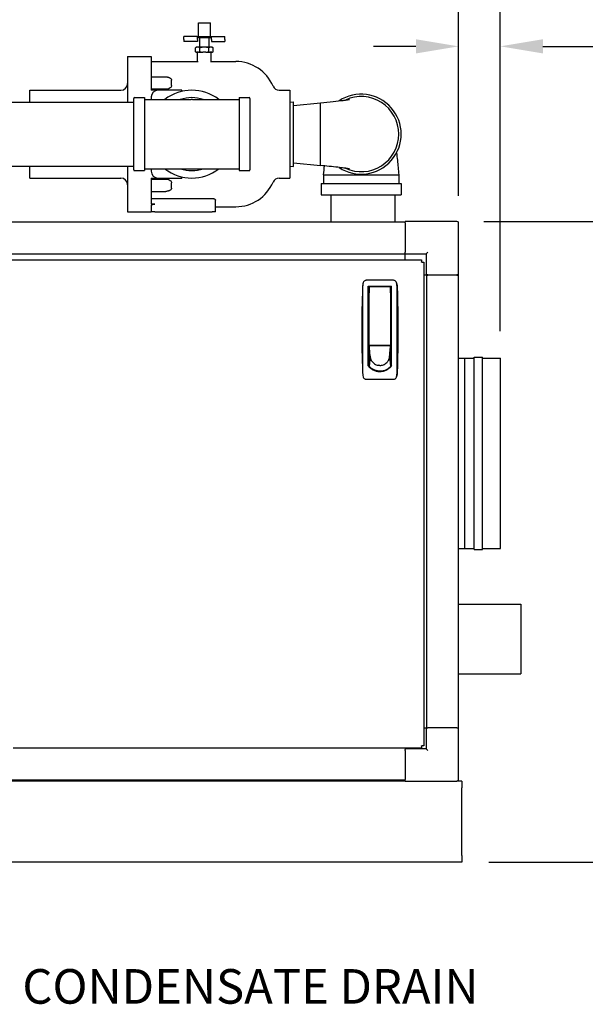
# Model space of a CAD drawing. Units: inches. Extents: x 14 to 252, y 19 to 142.
# Drawn here: x 148 to 169, y 71 to 107 of the extents above; entities that cross this region are included whole.
import ezdxf

# ---------------------------------------------------------------- set-up
doc = ezdxf.new("R2010")
doc.units = ezdxf.units.IN
doc.header["$LTSCALE"] = 16
doc.header["$MEASUREMENT"] = 0
for name, color, linetype, lineweight in [('Dimension (ANSI)', 7, 'Continuous', 25), ('Symbols(ANSI)', 7, 'Continuous', 25), ('Visible Edges(ANSI)', 7, 'Continuous', 25)]:
    doc.layers.add(name, color=color, linetype=linetype, lineweight=lineweight)
doc.styles.add('MESTEK', font='arial.ttf')
doc.styles.add('Note Text (ANSI)', font='tahoma.ttf')
doc.dimstyles.new('Default (ANSI)', dxfattribs={"dimscale": 16, "dimtxt": 0.08, "dimasz": 0.098425, "dimexe": 0.125, "dimexo": 0.0625, "dimgap": 0.031496, "dimtad": 0, "dimtih": 1, "dimtoh": 1, "dimdec": 4, "dimrnd": 1e-08, "dimzin": 3, "dimdsep": 46, "dimlunit": 5, "dimtxsty": 'Note Text (ANSI)', "dimcen": 0.09, "dimdle": 0.393701, "dimclrd": 256, "dimclre": 256, "dimclrt": 256, "dimadec": 0, "dimazin": 1, "dimtfac": 1, "dimtofl": 0, "dimtmove": 0, "dimatfit": 3, "dimfxl": 0, "dimfrac": 2, "dimtolj": 1, "dimtzin": 4, "dimlwd": -1, "dimlwe": -1, "dimarcsym": 0})
doc.dimstyles.new('MESTEK FRACTIONS$7', dxfattribs={"dimscale": 16, "dimtxt": 0.08, "dimasz": 0.098425, "dimexe": 0.063, "dimexo": 0.0625, "dimgap": 0.031496, "dimtad": 0, "dimtih": 1, "dimtoh": 1, "dimdec": 4, "dimrnd": 1e-08, "dimzin": 1, "dimdsep": 46, "dimlunit": 5, "dimtxsty": 'MESTEK', "dimcen": 0.09, "dimdle": 0.393701, "dimclrd": 7, "dimclre": 7, "dimclrt": 7, "dimadec": 0, "dimazin": 0, "dimtfac": 1, "dimtofl": 0, "dimtmove": 0, "dimatfit": 3, "dimfxl": 0, "dimfrac": 2, "dimtolj": 1, "dimtzin": 0, "dimlwd": 25, "dimlwe": 15, "dimarcsym": 0})

# ---------------------------------------------------------------- blocks, each defined once
blk = doc.blocks.new('*D26')
at = {"layer": 'Defpoints', "color": 0}
for p in [(163.921, 99.667), (171.785, 99.667), (164.101, 75.956)]:
    blk.add_point(p, dxfattribs=at)
at = {"layer": 'Dimension (ANSI)'}
for p, q in [((164.921, 99.667), (173.785, 99.667)), ((171.785, 98.092), (171.785, 90.248)), ((171.785, 77.53), (171.785, 85.374)), ((165.101, 75.956), (173.785, 75.956))]:
    blk.add_line(p, q, dxfattribs=at)
for points in [[(171.523, 98.092), (172.048, 98.092), (171.785, 99.667)], [(171.523, 77.53), (172.048, 77.53), (171.785, 75.956)]]:
    blk.add_solid(points, dxfattribs=at)
at = {"layer": 'Dimension (ANSI)', "insert": (171.785, 89.744), "char_height": 1.28, "attachment_point": 2, "style": 'Note Text (ANSI)'}
blk.add_mtext('\\A1; 23 3/4\\P[602]', dxfattribs=at)
blk = doc.blocks.new('*D27')
at = {"layer": 'Defpoints', "color": 0}
for p in [(145.058, 115.129), (177.725, 115.129), (164.101, 75.956)]:
    blk.add_point(p, dxfattribs=at)
at = {"layer": 'Dimension (ANSI)'}
for p, q in [((146.058, 115.129), (179.725, 115.129)), ((177.725, 113.554), (177.725, 99.474)), ((177.725, 77.53), (177.725, 94.6)), ((165.101, 75.956), (179.725, 75.956))]:
    blk.add_line(p, q, dxfattribs=at)
for points in [[(177.463, 113.554), (177.988, 113.554), (177.725, 115.129)], [(177.463, 77.53), (177.988, 77.53), (177.725, 75.956)]]:
    blk.add_solid(points, dxfattribs=at)
at = {"layer": 'Dimension (ANSI)', "insert": (177.725, 98.97), "char_height": 1.28, "attachment_point": 2, "style": 'Note Text (ANSI)'}
blk.add_mtext('\\A1; 39 3/16\\P[995]', dxfattribs=at)
blk = doc.blocks.new('*D28')
at = {"layer": 'Defpoints', "color": 0}
for p in [(163.98, 106.142), (163.98, 99.608), (165.527, 94.606)]:
    blk.add_point(p, dxfattribs=at)
at = {"layer": 'Dimension (ANSI)'}
for p, q in [((163.98, 100.608), (163.98, 108.142)), ((165.527, 95.606), (165.527, 108.142)), ((162.405, 106.142), (160.83, 106.142)), ((167.102, 106.142), (170.594, 106.142))]:
    blk.add_line(p, q, dxfattribs=at)
for points in [[(162.405, 106.405), (162.405, 105.88), (163.98, 106.142)], [(167.102, 106.405), (167.102, 105.88), (165.527, 106.142)]]:
    blk.add_solid(points, dxfattribs=at)
at = {"layer": 'Dimension (ANSI)', "insert": (173.387, 108.075), "char_height": 1.28, "attachment_point": 2, "style": 'Note Text (ANSI)'}
blk.add_mtext('\\A1; 1 1/2\\P[38]', dxfattribs=at)

msp = doc.modelspace()

# ---------------------------------------------------------------- linework, layer by layer
at = {"layer": 'Visible Edges(ANSI)'}
for p, q in [((154.354135, 107.008861), (154.797135, 107.008861)), ((154.354135, 106.508861), (154.354135, 107.008861)), ((154.797135, 106.508861), (154.797135, 107.008861)), ((154.31481, 106.508861), (153.815635, 106.508861)), ((153.815635, 106.396361), (153.815635, 106.508861)), ((153.815635, 106.396361), (153.815635, 106.324861)), ((154.31481, 106.508861), (154.836459, 106.508861)), ((154.315635, 106.396361), (154.315635, 106.508804)), ((154.835635, 106.458861), (154.315635, 106.458861)), ((154.315635, 106.396361), (154.315635, 106.324861)), ((154.402385, 106.109861), (154.402385, 106.458861)), ((154.748885, 106.109861), (154.748885, 106.458861)), ((154.835635, 106.396361), (154.835635, 106.508804)), ((154.835635, 106.396361), (154.835635, 106.324861)), ((154.836459, 106.508861), (155.335635, 106.508861)), ((155.335635, 106.396361), (155.335635, 106.508861)), ((155.335635, 106.396361), (155.335635, 106.324861)), ((154.315635, 106.324861), (153.815635, 106.324861)), ((154.288353, 106.109861), (154.250009, 106.087723)), ((154.250009, 105.944499), (154.250009, 106.087723)), ((154.303998, 106.109861), (154.288353, 106.109861)), ((154.358834, 106.109861), (154.303998, 106.109861)), ((154.520799, 106.109861), (154.358834, 106.109861)), ((154.412822, 105.944499), (154.412822, 106.087723)), ((154.630471, 106.109861), (154.520799, 106.109861)), ((154.792436, 106.109861), (154.630471, 106.109861)), ((154.738448, 105.944499), (154.738448, 106.087723)), ((154.847272, 106.109861), (154.792436, 106.109861)), ((154.835635, 106.324861), (155.335635, 106.324861)), ((154.862917, 106.109861), (154.847272, 106.109861)), ((154.862917, 106.109861), (154.90126, 106.087723)), ((154.90126, 105.944499), (154.90126, 106.087723)), ((151.736481, 105.768962), (151.736481, 104.081462)), ((151.736481, 105.768962), (152.611481, 105.768962)), ((152.611481, 105.768962), (152.611481, 104.518962)), ((154.288353, 105.922361), (154.250009, 105.944499)), ((154.288353, 105.922361), (154.303998, 105.922361)), ((154.358834, 105.922361), (154.303998, 105.922361)), ((154.325635, 105.581462), (154.325635, 105.906736)), ((154.358834, 105.922361), (154.520799, 105.922361)), ((154.630471, 105.922361), (154.520799, 105.922361)), ((154.630471, 105.922361), (154.792436, 105.922361)), ((154.847272, 105.922361), (154.792436, 105.922361)), ((154.825635, 105.581462), (154.825635, 105.906736)), ((154.847272, 105.922361), (154.862917, 105.922361)), ((154.862917, 105.922361), (154.90126, 105.944499)), ((152.611481, 105.581462), (154.343976, 105.581462)), ((154.807294, 105.581462), (155.737784, 105.581462)), ((152.611481, 105.014632), (153.147234, 105.014632)), ((153.361481, 104.695654), (153.361481, 104.888094)), ((148.111481, 104.081462), (148.111481, 104.518962)), ((148.111481, 104.518962), (151.486481, 104.518962)), ((151.961481, 101.574962), (151.961481, 104.212962)), ((151.992481, 104.243962), (152.361481, 104.243962)), ((152.361481, 104.243962), (152.361481, 101.543962)), ((153.1614, 104.556703), (152.611481, 104.556703)), ((152.861481, 104.518962), (152.611481, 104.518962)), ((152.611481, 104.268962), (152.611481, 104.175212)), ((153.736481, 104.518962), (152.861481, 104.518962)), ((153.736481, 104.518962), (153.736481, 104.475101)), ((155.861481, 104.243962), (155.861481, 101.543962)), ((155.861481, 104.243962), (156.230481, 104.243962)), ((156.261481, 104.212962), (156.261481, 101.574962)), ((157.347083, 104.518962), (157.736481, 104.518962)), ((157.736481, 104.518962), (157.736481, 101.268962)), ((139.733481, 104.081462), (151.961481, 104.081462)), ((152.361481, 104.175212), (154.085865, 104.175212)), ((154.137097, 104.175212), (154.085865, 104.175212)), ((154.137097, 104.175212), (155.861481, 104.175212)), ((157.736481, 104.082569), (157.878481, 104.087007)), ((157.878481, 101.700917), (157.878481, 104.087007)), ((157.878481, 103.958846), (158.878481, 104.055717)), ((158.878481, 101.732207), (158.878481, 104.055717)), ((139.733481, 101.706462), (151.961481, 101.706462)), ((148.111481, 101.268962), (148.111481, 101.706462)), ((151.736481, 101.706462), (151.736481, 100.018962)), ((157.736481, 101.705354), (157.878481, 101.700917)), ((157.878481, 101.829078), (158.878481, 101.732207)), ((151.992481, 101.543962), (152.361481, 101.543962)), ((152.361481, 101.612712), (154.085865, 101.612712)), ((152.611481, 101.612712), (152.611481, 101.518962)), ((153.736481, 101.312823), (153.736481, 101.268962)), ((154.085865, 101.612712), (154.137097, 101.612712)), ((154.137097, 101.612712), (155.861481, 101.612712)), ((155.861481, 101.543962), (156.230481, 101.543962)), ((158.988481, 101.393962), (160.378481, 101.393962)), ((158.988481, 101.393962), (158.988481, 101.063962)), ((160.378481, 101.393962), (161.768481, 101.393962)), ((161.768481, 101.393962), (161.768481, 101.063962)), ((148.111481, 101.268962), (151.486481, 101.268962)), ((152.611481, 101.268962), (152.861481, 101.268962)), ((152.611481, 101.268962), (152.611481, 100.304923)), ((152.611481, 101.231221), (153.1614, 101.231221)), ((152.861481, 101.268962), (153.736481, 101.268962)), ((153.361481, 100.89983), (153.361481, 101.09227)), ((157.347083, 101.268962), (157.736481, 101.268962)), ((158.898481, 101.063962), (161.858481, 101.063962)), ((158.898481, 101.063962), (158.898481, 100.643962)), ((161.858481, 101.063962), (161.858481, 100.643962)), ((152.611481, 100.773292), (153.147234, 100.773292)), ((158.898481, 100.643962), (161.858481, 100.643962)), ((159.253184, 100.643962), (159.253184, 99.646688)), ((161.628184, 100.643962), (161.628184, 99.646688)), ((152.611481, 100.514854), (154.861481, 100.514854)), ((152.736481, 100.304923), (152.611481, 100.304923)), ((152.611481, 100.248211), (152.611481, 100.018962)), ((154.986481, 100.018962), (154.986481, 100.453259)), ((154.986481, 100.206462), (155.737784, 100.206462)), ((151.736481, 100.018962), (152.611481, 100.018962)), ((152.736481, 100.018962), (152.611481, 100.018962)), ((152.736481, 100.018962), (154.861481, 100.018962)), ((154.986481, 100.018962), (154.861481, 100.018962)), ((132.009981, 99.646688), (162.004981, 99.646688)), ((162.004981, 99.607633), (162.004981, 99.666633)), ((163.920981, 99.666633), (162.004981, 99.666633)), ((162.004981, 99.607633), (162.004981, 98.529633)), ((163.979981, 97.691633), (163.979981, 99.607633)), ((132.009981, 98.465585), (162.004981, 98.465585)), ((162.004981, 98.475869), (162.004981, 98.529633)), ((162.004981, 98.475869), (162.004981, 98.465585)), ((162.004981, 98.470633), (162.783981, 98.470633)), ((162.004981, 98.24475), (162.004981, 98.465585)), ((162.783981, 98.470633), (162.842981, 98.529633)), ((162.783981, 98.470633), (162.783981, 97.691633)), ((131.397981, 98.24475), (162.611981, 98.24475)), ((162.611981, 98.24475), (162.611981, 98.16375)), ((162.611981, 98.159219), (162.611981, 98.16375)), ((162.616512, 98.159219), (162.611981, 98.159219)), ((162.616512, 98.159219), (162.697512, 98.159219)), ((162.697512, 98.159219), (162.697512, 80.257219)), ((162.697512, 97.691633), (162.783981, 97.691633)), ((162.789934, 97.680633), (162.697512, 97.680633)), ((162.842981, 97.691633), (162.783981, 97.691633)), ((162.789934, 97.680633), (162.848989, 97.680633)), ((162.789934, 97.680633), (162.789934, 80.930633)), ((162.842981, 97.691633), (163.920981, 97.691633)), ((163.911981, 97.680633), (162.848989, 97.680633)), ((162.851981, 97.691633), (162.851981, 97.680633)), ((163.911981, 97.691633), (163.911981, 97.680633)), ((163.911981, 97.680633), (163.971036, 97.680633)), ((163.979981, 97.691633), (163.920981, 97.691633)), ((163.971036, 97.680633), (163.971036, 80.930633)), ((161.57308, 97.485699), (160.566252, 97.485699)), ((160.636595, 94.321346), (160.636595, 97.269164)), ((160.636595, 97.269164), (161.502737, 97.269164)), ((160.636595, 97.151053), (160.676772, 97.151053)), ((160.636595, 96.954203), (160.676772, 96.954203)), ((160.676772, 97.229793), (160.676772, 97.025835)), ((160.676772, 95.103809), (160.676772, 97.025835)), ((161.444489, 97.249478), (160.696457, 97.249478)), ((161.464174, 97.025835), (161.464174, 97.229793)), ((161.502737, 97.151053), (161.464174, 97.151053)), ((161.464174, 97.025835), (161.464174, 95.103809)), ((161.502737, 96.954203), (161.464174, 96.954203)), ((161.502737, 94.321346), (161.502737, 97.269164)), ((160.636595, 96.335633), (160.676772, 96.335633)), ((160.676772, 96.273133), (160.636595, 96.273133)), ((160.676772, 96.265227), (160.636595, 96.265227)), ((161.464174, 96.335633), (161.502737, 96.335633)), ((161.502737, 96.273133), (161.464174, 96.273133)), ((161.502737, 96.265227), (161.464174, 96.265227)), ((160.676772, 95.871526), (160.636595, 95.871526)), ((161.464174, 95.871526), (161.502737, 95.871526)), ((160.676772, 95.182549), (160.636595, 95.182549)), ((160.676024, 95.058975), (160.676024, 95.128956)), ((160.676024, 95.128956), (160.676772, 95.128956)), ((161.463426, 95.098432), (161.463426, 95.058975)), ((161.464174, 95.182549), (161.502737, 95.182549)), ((160.676024, 94.946329), (160.636595, 94.946329)), ((160.636595, 94.867589), (160.676024, 94.867589)), ((161.463426, 95.058975), (160.676024, 95.058975)), ((160.678239, 95.035467), (160.676024, 95.058975)), ((160.676024, 95.058975), (160.676024, 95.025797)), ((160.676024, 95.025797), (160.676024, 94.977428)), ((160.676024, 94.977428), (160.676024, 94.929058)), ((160.676024, 94.929058), (160.676024, 94.880689)), ((160.676024, 94.880689), (160.676024, 94.78395)), ((160.676024, 94.78395), (160.676024, 94.687211)), ((160.680454, 95.011959), (160.678239, 95.035467)), ((160.682668, 94.988451), (160.680454, 95.011959)), ((160.684883, 94.964943), (160.682668, 94.988451)), ((160.689312, 94.917927), (160.684883, 94.964943)), ((160.693741, 94.870911), (160.689312, 94.917927)), ((160.69817, 94.823895), (160.693741, 94.870911)), ((160.696457, 95.084124), (161.444489, 95.084124)), ((160.702599, 94.776879), (160.69817, 94.823895)), ((160.707028, 94.729863), (160.702599, 94.776879)), ((160.711457, 94.682847), (160.707028, 94.729863)), ((160.825631, 95.084124), (160.825631, 95.074489)), ((160.825631, 95.074489), (161.31382, 95.074489)), ((160.842127, 95.084124), (160.842127, 95.074489)), ((161.29882, 95.074489), (161.29882, 95.084124)), ((161.31382, 95.074489), (161.31382, 95.084124)), ((161.427993, 94.682847), (161.432422, 94.729863)), ((161.432422, 94.729863), (161.436851, 94.776879)), ((161.436851, 94.776879), (161.44128, 94.823895)), ((161.44128, 94.823895), (161.445709, 94.870911)), ((161.445709, 94.870911), (161.450139, 94.917927)), ((161.450139, 94.917927), (161.454568, 94.964943)), ((161.454568, 94.964943), (161.456782, 94.988451)), ((161.456782, 94.988451), (161.458997, 95.011959)), ((161.458997, 95.011959), (161.461211, 95.035467)), ((161.461211, 95.035467), (161.463426, 95.058975)), ((161.463426, 95.058975), (161.463426, 95.025797)), ((161.463426, 95.025797), (161.463426, 94.977428)), ((161.463426, 94.977428), (161.463426, 94.929058)), ((161.502737, 94.946329), (161.463426, 94.946329)), ((161.463426, 94.929058), (161.463426, 94.880689)), ((161.463426, 94.880689), (161.463426, 94.78395)), ((161.463426, 94.867589), (161.502737, 94.867589)), ((161.463426, 94.78395), (161.463426, 94.687211)), ((160.636595, 94.513258), (160.676024, 94.513258)), ((160.676024, 94.687211), (160.676024, 94.590473)), ((160.711457, 94.682847), (160.676024, 94.300256)), ((160.676024, 94.590473), (160.676024, 94.493734)), ((160.676024, 94.493734), (160.676024, 94.396995)), ((160.676024, 94.396995), (160.676024, 94.300256)), ((161.427993, 94.682847), (161.463426, 94.300256)), ((161.463426, 94.687211), (161.463426, 94.590473)), ((161.463426, 94.590473), (161.463426, 94.493734)), ((161.463426, 94.513258), (161.502737, 94.513258)), ((161.463426, 94.493734), (161.463426, 94.396995)), ((161.463426, 94.396995), (161.463426, 94.300256)), ((163.971036, 94.605633), (164.214934, 94.605633)), ((164.214934, 87.557633), (164.214934, 94.605633)), ((164.214934, 94.605633), (164.558684, 94.605633)), ((164.558684, 87.526383), (164.558684, 94.636883)), ((164.558684, 94.636883), (164.871184, 94.636883)), ((164.871184, 87.526383), (164.871184, 94.636883)), ((164.871184, 94.605633), (165.527434, 94.605633)), ((165.527434, 87.557633), (165.527434, 94.605633)), ((160.676024, 94.300256), (160.676024, 94.274491)), ((161.069725, 94.123946), (160.916249, 94.123946)), ((161.223142, 94.123946), (161.069725, 94.123946)), ((161.463426, 94.300256), (161.463426, 94.274617)), ((160.566252, 93.824282), (161.57308, 93.824282)), ((163.971036, 87.557633), (164.214934, 87.557633)), ((164.214934, 87.557633), (164.558684, 87.557633)), ((164.558684, 87.526383), (164.871184, 87.526383)), ((164.871184, 87.557633), (165.527434, 87.557633)), ((163.971036, 85.499633), (166.286684, 85.499633)), ((166.286684, 85.499633), (166.286684, 82.919633)), ((163.971036, 82.919633), (166.286684, 82.919633)), ((162.697512, 80.930633), (162.783981, 80.930633)), ((162.783981, 80.930633), (162.783981, 80.151633)), ((162.783981, 80.930633), (162.842981, 80.930633)), ((163.920981, 80.930633), (162.842981, 80.930633)), ((163.920981, 80.930633), (163.979981, 80.930633)), ((163.979981, 79.014633), (163.979981, 80.930633)), ((162.004981, 80.171688), (147.499746, 80.171688)), ((162.004981, 80.171688), (162.004981, 80.126298)), ((162.611981, 80.171688), (162.004981, 80.171688)), ((162.611981, 80.252688), (162.611981, 80.257219)), ((162.611981, 80.257219), (162.616512, 80.257219)), ((162.611981, 80.252688), (162.611981, 80.171688)), ((162.697512, 80.257219), (162.616512, 80.257219)), ((162.783981, 80.151633), (162.004981, 80.151633)), ((162.004981, 80.092633), (162.004981, 80.126298)), ((162.004981, 80.092633), (162.004981, 79.014633)), ((162.842981, 80.092633), (162.783981, 80.151633)), ((162.004981, 78.955633), (147.414062, 78.955633)), ((162.004981, 78.990585), (147.417726, 78.990585)), ((162.004981, 78.955633), (162.004981, 79.014633)), ((162.004981, 78.955633), (163.920981, 78.955633)), ((164.100981, 78.955633), (163.920981, 78.955633)), ((164.100981, 78.955633), (164.100981, 78.705633)), ((164.100981, 76.205633), (164.100981, 78.705633)), ((164.100981, 76.205633), (164.100981, 75.955633)), ((164.100981, 75.955633), (146.641972, 75.955633))]:
    msp.add_line(p, q, dxfattribs=at)
for centre, radius, start, end in [((154.31001, 105.906736), 0.015625, 0, 90), ((154.84126, 105.906736), 0.015625, 90, 180), ((155.737784, 104.081462), 1.5, 23.1323964, 90), ((151.486481, 104.768962), 0.25, 270, 0), ((157.347083, 104.768962), 0.25, 203.1323964, 270), ((151.992481, 104.212962), 0.031, 90, 180), ((152.861481, 104.268962), 0.25, 90, 180), ((154.111481, 102.893962), 1.625, 52.0419714, 127.9580286), ((154.111481, 102.893962), 1.35, 71.6359857, 108.3640143), ((156.230481, 104.212962), 0.031, 0, 90), ((160.378481, 102.893962), 1.48, 236.3296591, 123.6691703), ((160.378481, 102.893962), 1.39, 0, 114.8201518), ((154.111481, 102.893962), 1.2815, 88.8816831, 91.1183169), ((160.378481, 102.893962), 1.39, 245.1803603, 0), ((151.992481, 101.574962), 0.031, 180, 270), ((152.861481, 101.518962), 0.25, 180, 270), ((154.111481, 102.893962), 1.625, 232.0419714, 307.9580286), ((154.111481, 102.893962), 1.35, 251.6359857, 288.3640143), ((154.111481, 102.893962), 1.2815, 268.8816831, 271.1183169), ((156.230481, 101.574962), 0.031, 270, 0), ((151.486481, 101.018962), 0.25, 0, 90), ((155.737784, 101.706462), 1.5, 270, 336.8676036), ((157.347083, 101.018962), 0.25, 90, 156.8676036), ((163.920981, 99.607633), 0.059, 0, 90), ((160.696457, 97.229793), 0.019685, 90, 180), ((161.444489, 97.229793), 0.019685, 0, 90), ((163.920981, 79.014633), 0.059, 270, 0)]:
    msp.add_arc(centre, radius, start, end, dxfattribs=at)
for points in [[(154.31481, 106.508861), (154.315076, 106.508861), (154.315351, 106.508842), (154.315635, 106.508804)], [(154.835635, 106.508804), (154.835919, 106.508842), (154.836194, 106.508861), (154.836459, 106.508861)], [(158.988481, 101.393962), (158.998893, 101.501448), (159.009392, 101.61084), (159.019864, 101.718441)], [(160.450388, 97.390513), (160.438113, 97.328477), (160.430781, 97.265463), (160.428484, 97.202265)], [(160.450388, 97.390513), (160.439491, 97.335441), (160.432605, 97.279593), (160.430383, 97.223472)], [(161.708949, 97.223472), (161.706727, 97.279589), (161.69984, 97.335444), (161.688944, 97.390513)], [(161.688944, 97.390513), (161.701219, 97.328477), (161.708551, 97.265463), (161.710848, 97.202265)], [(160.428484, 97.202265), (160.409745, 96.686697), (160.400375, 96.170875), (160.400375, 95.65499)], [(160.758115, 97.269164), (160.757248, 97.262604), (160.75638, 97.256045), (160.755513, 97.249485)], [(161.385436, 97.249483), (161.384568, 97.256043), (161.3837, 97.262603), (161.382832, 97.269164)], [(160.400375, 95.65499), (160.400375, 95.139099), (160.409745, 94.62329), (160.428484, 94.107715)], [(160.717439, 94.619877), (160.713462, 94.640632), (160.711457, 94.661739), (160.711457, 94.682847)], [(160.717439, 94.619877), (160.721654, 94.597874), (160.728085, 94.576269), (160.736612, 94.555464)], [(160.736612, 94.555464), (160.745495, 94.533791), (160.756652, 94.512989), (160.769857, 94.49348)], [(160.769857, 94.49348), (160.783343, 94.473554), (160.798965, 94.454979), (160.816392, 94.438146)], [(160.816392, 94.438146), (160.833819, 94.421312), (160.853049, 94.406223), (160.873678, 94.393196)], [(160.873678, 94.393196), (160.893876, 94.380441), (160.915411, 94.369664), (160.937849, 94.361084)], [(161.201602, 94.361084), (161.224039, 94.369664), (161.245575, 94.380441), (161.265773, 94.393196)], [(161.265773, 94.393196), (161.286401, 94.406223), (161.305632, 94.421312), (161.323059, 94.438146)], [(161.323059, 94.438146), (161.340486, 94.454979), (161.356107, 94.473554), (161.369594, 94.49348)], [(161.369594, 94.49348), (161.382799, 94.512989), (161.393956, 94.533791), (161.402838, 94.555464)], [(161.402838, 94.555464), (161.411365, 94.576269), (161.417797, 94.597874), (161.422012, 94.619877)], [(161.422012, 94.619877), (161.425988, 94.640632), (161.427993, 94.661739), (161.427993, 94.682847)], [(160.428484, 94.107715), (160.430781, 94.044518), (160.438113, 93.981504), (160.450388, 93.919467)], [(160.430383, 94.086508), (160.432605, 94.030389), (160.439491, 93.974538), (160.450388, 93.919467)], [(160.676024, 94.300256), (160.688111, 94.286712), (160.700898, 94.273792), (160.714317, 94.261565)], [(160.757133, 94.226482), (160.74226, 94.237417), (160.727962, 94.249132), (160.714317, 94.261565)], [(160.803934, 94.19576), (160.787804, 94.205163), (160.772175, 94.215423), (160.757133, 94.226482)], [(160.85402, 94.170038), (160.836883, 94.177713), (160.820155, 94.186303), (160.803934, 94.19576)], [(160.906564, 94.149799), (160.888706, 94.155604), (160.871158, 94.162364), (160.85402, 94.170038)], [(160.960654, 94.135339), (160.942385, 94.139198), (160.924321, 94.144027), (160.906564, 94.149799)], [(160.937849, 94.361084), (160.959388, 94.352848), (160.981755, 94.346636), (161.004534, 94.342564)], [(161.015348, 94.126755), (160.996984, 94.128657), (160.978719, 94.131524), (160.960654, 94.135339)], [(161.069725, 94.336787), (161.047873, 94.336787), (161.026021, 94.338723), (161.004534, 94.342564)], [(161.015348, 94.126755), (161.03341, 94.124884), (161.051567, 94.123946), (161.069725, 94.123946)], [(161.069725, 94.336787), (161.091578, 94.336787), (161.113429, 94.338723), (161.134917, 94.342564)], [(161.124102, 94.126755), (161.106041, 94.124884), (161.087883, 94.123946), (161.069725, 94.123946)], [(161.124102, 94.126755), (161.142467, 94.128657), (161.160732, 94.131524), (161.178796, 94.135339)], [(161.134917, 94.342564), (161.157695, 94.346636), (161.180063, 94.352848), (161.201602, 94.361084)], [(161.178796, 94.135339), (161.197065, 94.139198), (161.215129, 94.144027), (161.232886, 94.149799)], [(161.232886, 94.149799), (161.250745, 94.155604), (161.268293, 94.162364), (161.28543, 94.170038)], [(161.28543, 94.170038), (161.302568, 94.177713), (161.319295, 94.186303), (161.335516, 94.19576)], [(161.335516, 94.19576), (161.351646, 94.205163), (161.367276, 94.215423), (161.382317, 94.226482)], [(161.382317, 94.226482), (161.397191, 94.237417), (161.411489, 94.249132), (161.425133, 94.261565)], [(161.463426, 94.300256), (161.451339, 94.286712), (161.438552, 94.273792), (161.425133, 94.261565)], [(161.710848, 94.107715), (161.708551, 94.044518), (161.701219, 93.981504), (161.688944, 93.919467)], [(161.688944, 93.919467), (161.699841, 93.97454), (161.706727, 94.030387), (161.708949, 94.086508)]]:
    msp.add_open_spline(points, degree=3, dxfattribs=at)
for points, weights in [([(154.303998, 106.109861), (154.278692, 106.104284), (154.250009, 106.087723)], [1, 1.02817544564, 1.02433472149]), ([(154.412822, 106.087723), (154.384139, 106.104284), (154.358834, 106.109861)], [1.02433472149, 1.02817544564, 1]), ([(154.520799, 106.109861), (154.470188, 106.104284), (154.412822, 106.087723)], [1, 1.02817544564, 1.02433472149]), ([(154.738448, 106.087723), (154.681082, 106.104284), (154.630471, 106.109861)], [1.02433472149, 1.02817544564, 1]), ([(154.792436, 106.109861), (154.767131, 106.104284), (154.738448, 106.087723)], [1, 1.02817544564, 1.02433472149]), ([(154.90126, 106.087723), (154.872577, 106.104284), (154.847272, 106.109861)], [1.02433472149, 1.02817544564, 1]), ([(154.250009, 105.944499), (154.278692, 105.927939), (154.303998, 105.922361)], [1.02433472149, 1.02817544564, 1]), ([(154.358834, 105.922361), (154.384139, 105.927939), (154.412822, 105.944499)], [1, 1.02817544564, 1.02433472149]), ([(154.412822, 105.944499), (154.470188, 105.927939), (154.520799, 105.922361)], [1.02433472149, 1.02817544564, 1]), ([(154.630471, 105.922361), (154.681082, 105.927939), (154.738448, 105.944499)], [1, 1.02817544564, 1.02433472149]), ([(154.738448, 105.944499), (154.767131, 105.927939), (154.792436, 105.922361)], [1.02433472149, 1.02817544564, 1]), ([(154.847272, 105.922361), (154.872577, 105.927939), (154.90126, 105.944499)], [1, 1.02817544564, 1.02433472149])]:
    msp.add_rational_spline(points, weights, degree=2, dxfattribs=at)
for points, knots in [([(153.147234, 105.014632), (153.167396, 105.014632), (153.18409, 105.012492), (153.211841, 105.007336), (153.222987, 105.00428), (153.241783, 104.99843), (153.24944, 104.995603), (153.262636, 104.990415), (153.268195, 104.98803), (153.278082, 104.98364), (153.282393, 104.981636), (153.286297, 104.979791)], [-3.4544612698, -3.4544612698, -3.4544612698, -3.4544612698, -3.4232232405, -3.4232232405, -3.3919852111, -3.3919852111, -3.3607471818, -3.3607471818, -3.3295091525, -3.3295091525, -3.2982711231, -3.2982711231, -3.2982711231, -3.2982711231]), ([(153.286298, 104.979792), (153.294158, 104.976077), (153.301586, 104.971978), (153.324262, 104.957337), (153.337175, 104.945382), (153.354942, 104.919712), (153.359362, 104.907508), (153.361239, 104.894013), (153.36145, 104.891347), (153.36148, 104.888497), (153.361481, 104.888296), (153.361481, 104.888094)], [0.341390143, 0.341390143, 0.341390143, 0.341390143, 0.4168004149, 0.4168004149, 0.5883696989, 0.5883696989, 0.7478964473, 0.7478964473, 0.7865607061, 0.7865607061, 0.7894994818, 0.7894994818, 0.7894994818, 0.7894994818]), ([(153.361481, 104.695654), (153.361481, 104.69543), (153.36148, 104.695207), (153.36145, 104.692071), (153.361242, 104.689127), (153.359378, 104.674057), (153.354959, 104.66016), (153.337175, 104.630265), (153.324262, 104.615994), (153.289917, 104.589101), (153.26769, 104.577483), (153.217324, 104.560971), (153.189524, 104.556703), (153.1614, 104.556703)], [-0.0022925498, -0.0022925498, -0.0022925498, -0.0022925498, 0, 0, 0.0299035779, 0.0299035779, 0.1543070846, 0.1543070846, 0.2878437657, 0.2878437657, 0.4454530553, 0.4454530553, 0.6122509618, 0.6122509618, 0.6122509618, 0.6122509618]), ([(154.085865, 104.175212), (154.085966, 104.175212), (154.086066, 104.175212), (154.086268, 104.175214), (154.086369, 104.175216), (154.08647, 104.175218)], [0, 0, 0, 0, 0.00076843744, 0.00076843744, 0.00153687488, 0.00153687488, 0.00153687488, 0.00153687488]), ([(154.136492, 104.175218), (154.136559, 104.175217), (154.136626, 104.175215), (154.136761, 104.175214), (154.136828, 104.175213), (154.136963, 104.175212), (154.13703, 104.175212), (154.137097, 104.175212)], [0, 0, 0, 0, 0.000512291062, 0.000512291062, 0.001024582124, 0.001024582124, 0.001536873186, 0.001536873186, 0.001536873186, 0.001536873186]), ([(158.878481, 104.055717), (159.035927, 104.070968), (159.19383, 104.086454), (159.473934, 104.115839), (159.602033, 104.130282), (159.751542, 104.149469), (159.792584, 104.155095), (159.856962, 104.164611), (159.882411, 104.16868), (159.918219, 104.174861), (159.93072, 104.177233), (159.943177, 104.179753), (159.945964, 104.180384), (159.945964, 104.180384)], [0, 0, 0, 0, 1.208712003, 1.208712003, 2.345496435, 2.345496435, 2.831739122, 2.831739122, 3.233157178, 3.233157178, 3.55451509, 3.55451509, 3.767847753, 3.767847753, 3.767847753, 3.767847753]), ([(161.687837, 102.204044), (161.697469, 102.114809), (161.70707, 102.021566), (161.733835, 101.754344), (161.751289, 101.571435), (161.768481, 101.393962)], [17.044535405, 17.044535405, 17.044535405, 17.044535405, 17.80028334, 17.80028334, 19.164368747, 19.164368747, 19.164368747, 19.164368747]), ([(159.945964, 101.60754), (159.945964, 101.60754), (159.945912, 101.607552), (159.944757, 101.607812), (159.938234, 101.60923), (159.914132, 101.613807), (159.893477, 101.617428), (159.833936, 101.626888), (159.790541, 101.633161), (159.676612, 101.648283), (159.60063, 101.65747), (159.417522, 101.678158), (159.305211, 101.689932), (159.088565, 101.711775), (158.983615, 101.722023), (158.878481, 101.732207)], [13.440643438, 13.440643438, 13.440643438, 13.440643438, 13.469593457, 13.469593457, 13.773047134, 13.773047134, 14.17611656, 14.17611656, 14.732136576, 14.732136576, 15.477990011, 15.477990011, 16.406438606, 16.406438606, 17.213553487, 17.213553487, 17.213553487, 17.213553487]), ([(154.08647, 101.612706), (154.086403, 101.612707), (154.086335, 101.612708), (154.086201, 101.61271), (154.086134, 101.612711), (154.085999, 101.612712), (154.085932, 101.612712), (154.085865, 101.612712)], [0, 0, 0, 0, 0.000512291062, 0.000512291062, 0.001024582124, 0.001024582124, 0.001536873186, 0.001536873186, 0.001536873186, 0.001536873186]), ([(154.137097, 101.612712), (154.136996, 101.612712), (154.136895, 101.612711), (154.136694, 101.61271), (154.136593, 101.612708), (154.136492, 101.612706)], [0, 0, 0, 0, 0.00076843744, 0.00076843744, 0.00153687488, 0.00153687488, 0.00153687488, 0.00153687488]), ([(153.1614, 101.231221), (153.189524, 101.231221), (153.217324, 101.226953), (153.267689, 101.210441), (153.289917, 101.198823), (153.324262, 101.17193), (153.337175, 101.157659), (153.354942, 101.127792), (153.359362, 101.113919), (153.361239, 101.098839), (153.36145, 101.095873), (153.36148, 101.092716), (153.361481, 101.092493), (153.361481, 101.09227)], [0, 0, 0, 0, 0.2143028376, 0.2143028376, 0.4168004149, 0.4168004149, 0.5883696989, 0.5883696989, 0.7478964473, 0.7478964473, 0.7865607061, 0.7865607061, 0.7894994818, 0.7894994818, 0.7894994818, 0.7894994818]), ([(153.286297, 100.808133), (153.282396, 100.806289), (153.278086, 100.804286), (153.268198, 100.799895), (153.262635, 100.797508), (153.249435, 100.792319), (153.241776, 100.789492), (153.222977, 100.783641), (153.21183, 100.780585), (153.184081, 100.775431), (153.16739, 100.773292), (153.147234, 100.773292)], [-4.1173666119, -4.1173666119, -4.1173666119, -4.1173666119, -4.0861154821, -4.0861154821, -4.0548643523, -4.0548643523, -4.0236132225, -4.0236132225, -3.9923620928, -3.9923620928, -3.961110963, -3.961110963, -3.961110963, -3.961110963]), ([(153.361481, 100.89983), (153.361481, 100.899628), (153.36148, 100.899426), (153.36145, 100.896595), (153.361242, 100.893949), (153.359378, 100.880461), (153.354959, 100.868236), (153.337175, 100.842542), (153.324262, 100.830587), (153.301586, 100.815946), (153.294158, 100.811847), (153.286298, 100.808132)], [-0.0022925498, -0.0022925498, -0.0022925498, -0.0022925498, 0, 0, 0.0299035779, 0.0299035779, 0.1543070846, 0.1543070846, 0.2878437657, 0.2878437657, 0.3465381319, 0.3465381319, 0.3465381319, 0.3465381319]), ([(152.611481, 100.248211), (152.611481, 100.25497), (152.614685, 100.26237), (152.62789, 100.276384), (152.637893, 100.282991), (152.660446, 100.293129), (152.674081, 100.297502), (152.704269, 100.303407), (152.720829, 100.304923), (152.736481, 100.304923)], [1.4961497638, 1.4961497638, 1.4961497638, 1.4961497638, 1.6277798979, 1.6277798979, 1.7594100319, 1.7594100319, 1.8786744295, 1.8786744295, 1.9979388272, 1.9979388272, 1.9979388272, 1.9979388272]), ([(154.861481, 100.514854), (154.877128, 100.514854), (154.893658, 100.513205), (154.923745, 100.506816), (154.937311, 100.502095), (154.959923, 100.491108), (154.969987, 100.483904), (154.983265, 100.468648), (154.986481, 100.460603), (154.986481, 100.453259)], [0, 0, 0, 0, 0.1192293661, 0.1192293661, 0.2384587323, 0.2384587323, 0.3721409502, 0.3721409502, 0.505823168, 0.505823168, 0.505823168, 0.505823168]), ([(160.566252, 97.485699), (160.552559, 97.485699), (160.539224, 97.483305), (160.513513, 97.474098), (160.501673, 97.467462), (160.485889, 97.454464), (160.481088, 97.44972), (160.472337, 97.439476), (160.468363, 97.433934), (160.457923, 97.416416), (160.453039, 97.40391), (160.450388, 97.390513)], [0, 0, 0, 0, 0.001028649854, 0.001028649854, 0.002057299709, 0.002057299709, 0.002571624636, 0.002571624636, 0.003085949563, 0.003085949563, 0.004114599418, 0.004114599418, 0.004114599418, 0.004114599418]), ([(161.688944, 97.390513), (161.686294, 97.40391), (161.681381, 97.416489), (161.667397, 97.439902), (161.658628, 97.450213), (161.637546, 97.467536), (161.625701, 97.474153), (161.600023, 97.483323), (161.586773, 97.485699), (161.57308, 97.485699)], [0, 0, 0, 0, 0.0010285435, 0.0010285435, 0.002057087001, 0.002057087001, 0.003085630501, 0.003085630501, 0.004114174002, 0.004114174002, 0.004114174002, 0.004114174002]), ([(160.430383, 97.223472), (160.427074, 97.092974), (160.425463, 96.962376), (160.423808, 96.701063), (160.42377, 96.570364), (160.424122, 96.308885), (160.424516, 96.178091), (160.425107, 95.916514), (160.425503, 95.654934), (160.425106, 95.39335), (160.424516, 95.131763), (160.424122, 95.000973), (160.42377, 94.739522), (160.423808, 94.608845), (160.425464, 94.347596), (160.427074, 94.217024), (160.430383, 94.086508)], [0, 0, 0, 0, 0.00996847677, 0.00996847677, 0.01993695354, 0.01993695354, 0.02990543031, 0.02990543031, 0.03987390708, 0.04984238385, 0.04984238385, 0.05981086062, 0.05981086062, 0.06977933739, 0.06977933739, 0.07974781416, 0.07974781416, 0.07974781416, 0.07974781416]), ([(161.708949, 94.086508), (161.712258, 94.217007), (161.713869, 94.347605), (161.715525, 94.608918), (161.715563, 94.739616), (161.71521, 95.001096), (161.714816, 95.131889), (161.714226, 95.393467), (161.713829, 95.655046), (161.714226, 95.916631), (161.714816, 96.178218), (161.715211, 96.309008), (161.715563, 96.570459), (161.715524, 96.701135), (161.713869, 96.962384), (161.712258, 97.092957), (161.708949, 97.223472)], [0, 0, 0, 0, 0.00996847677, 0.00996847677, 0.01993695354, 0.01993695354, 0.02990543031, 0.02990543031, 0.03987390708, 0.04984238385, 0.04984238385, 0.05981086062, 0.05981086062, 0.06977933739, 0.06977933739, 0.07974781416, 0.07974781416, 0.07974781416, 0.07974781416]), ([(161.710848, 97.202265), (161.729587, 96.686693), (161.738958, 96.170869), (161.738957, 95.139093), (161.729587, 94.623287), (161.710848, 94.107715)], [0, 0, 0, 0, 0.03931220551, 0.03931220551, 0.07862441101, 0.07862441101, 0.07862441101, 0.07862441101]), ([(160.676772, 95.103809), (160.676772, 95.099396), (160.678222, 95.09488), (160.683047, 95.089186), (160.68512, 95.087461), (160.69028, 95.084898), (160.693349, 95.084124), (160.696457, 95.084124)], [-0.0000044727576, -0.0000044727576, -0.0000044727576, -0.0000044727576, 0.0004655978206, 0.0004655978206, 0.0007006331097, 0.0007006331097, 0.0009356683988, 0.0009356683988, 0.0009356683988, 0.0009356683988]), ([(161.464174, 95.103809), (161.464174, 95.099396), (161.462724, 95.09488), (161.4579, 95.089186), (161.455826, 95.087461), (161.450666, 95.084898), (161.447597, 95.084124), (161.444489, 95.084124)], [-0.0000044727576, -0.0000044727576, -0.0000044727576, -0.0000044727576, 0.0004655978206, 0.0004655978206, 0.0007006331097, 0.0007006331097, 0.0009356683988, 0.0009356683988, 0.0009356683988, 0.0009356683988]), ([(161.069666, 94.101), (161.027302, 94.101), (160.985814, 94.106127), (160.92481, 94.120987), (160.904577, 94.127192), (160.865043, 94.141938), (160.84588, 94.150412), (160.808735, 94.169506), (160.790752, 94.180126), (160.755934, 94.203458), (160.739013, 94.216249), (160.690843, 94.2571), (160.662048, 94.287585), (160.636595, 94.321346)], [0, 0, 0, 0, 0.00318214779, 0.00318214779, 0.00477322169, 0.00477322169, 0.00636429558, 0.00636429558, 0.00795536948, 0.00795536948, 0.00954644338, 0.00954644338, 0.01272859117, 0.01272859117, 0.01272859117, 0.01272859117]), ([(161.502737, 94.321346), (161.477268, 94.287563), (161.448563, 94.257208), (161.400809, 94.216642), (161.384098, 94.203959), (161.348994, 94.180373), (161.330874, 94.169663), (161.275161, 94.140981), (161.236091, 94.126313), (161.174499, 94.111203), (161.153686, 94.107393), (161.111896, 94.1023), (161.090856, 94.101), (161.069666, 94.101)], [0, 0, 0, 0, 0.00318120828, 0.00318120828, 0.00477181241, 0.00477181241, 0.00636241655, 0.00636241655, 0.00954362483, 0.00954362483, 0.01113422896, 0.01113422896, 0.0127248331, 0.0127248331, 0.0127248331, 0.0127248331]), ([(160.450388, 93.919467), (160.453038, 93.906071), (160.457951, 93.893492), (160.471935, 93.870078), (160.480704, 93.859767), (160.501786, 93.842445), (160.513631, 93.835828), (160.539309, 93.826658), (160.552559, 93.824282), (160.566252, 93.824282)], [0, 0, 0, 0, 0.001028543579, 0.001028543579, 0.002057087159, 0.002057087159, 0.003085630738, 0.003085630738, 0.004114174318, 0.004114174318, 0.004114174318, 0.004114174318]), ([(161.57308, 93.824282), (161.586773, 93.824282), (161.600108, 93.826675), (161.625819, 93.835883), (161.63766, 93.842519), (161.653444, 93.855517), (161.658244, 93.860261), (161.666995, 93.870505), (161.67097, 93.876047), (161.681409, 93.893564), (161.686294, 93.90607), (161.688944, 93.919467)], [0, 0, 0, 0, 0.001028649776, 0.001028649776, 0.002057299553, 0.002057299553, 0.002571624441, 0.002571624441, 0.003085949329, 0.003085949329, 0.004114599106, 0.004114599106, 0.004114599106, 0.004114599106])]:
    msp.add_open_spline(points, degree=3, knots=knots, dxfattribs=at)

# ---------------------------------------------------------------- texts
at = {"layer": 'Symbols(ANSI)', "color": 7, "insert": (147.841633, 71.998384), "char_height": 1.27999998, "width": 18.48487704, "attachment_point": 1, "style": 'MESTEK'}
msp.add_mtext('{CONDENSATE DRAIN}', dxfattribs=at)

# ---------------------------------------------------------------- dimensions: what is measured, and where the dimension line sits
at = {"layer": 'Dimension (ANSI)'}
for base, p1, p2, angle, text, override, picture, middle in [((177.725106, 115.129281), (164.100981, 75.955633), (145.057754, 115.129281), 90, ' <>\\X[995]', {"dimdec": 4, "dimpost": '\\X', "dimtp": 0, "dimtm": 0, "dimtdec": 2, "dimatfit": 1, "dimtvp": -0.25}, '*D27', (177.725106, 97.037051)), ((163.979981, 106.142419), (165.527434, 94.605633), (163.979981, 99.607633), 180, ' <>\\X[38]', {"dimtih": 0, "dimtoh": 0, "dimdec": 4, "dimlfac": 0.969335, "dimpost": '\\X', "dimtp": 0, "dimtm": 0, "dimtdec": 2, "dimatfit": 1, "dimtvp": -0.25}, '*D28', (173.38717, 106.142419)), ((171.78515, 99.666633), (164.100981, 75.955633), (163.920981, 99.666633), 90, ' <>\\X[602]', {"dimdec": 2, "dimpost": '\\X', "dimtp": 0, "dimtm": 0, "dimtdec": 2, "dimatfit": 1, "dimtvp": -0.25}, '*D26', (171.78515, 87.811133))]:
    dim = msp.add_linear_dim(base=base, p1=p1, p2=p2, angle=angle, text=text, dimstyle='Default (ANSI)', override=override, dxfattribs=at)
    dim.commit()
    dim.dimension.update_dxf_attribs({"geometry": picture, "text_midpoint": middle, "dimtype": 160})

# ---------------------------------------------------------------- leaders
at = {"layer": 'Symbols(ANSI)', "color": 7, "linetype": 'Continuous', "lineweight": 25, "annotation_type": 0, "has_hookline": 1, "hookline_direction": 0, "text_width": 18.243929}
msp.add_leader([(143.449184, 82.62853), (145.762892, 71.358384), (147.337696, 71.358384)], dimstyle='MESTEK FRACTIONS$7', override={"dimtad": 0}, dxfattribs=at)

doc.saveas('drawing.dxf')
